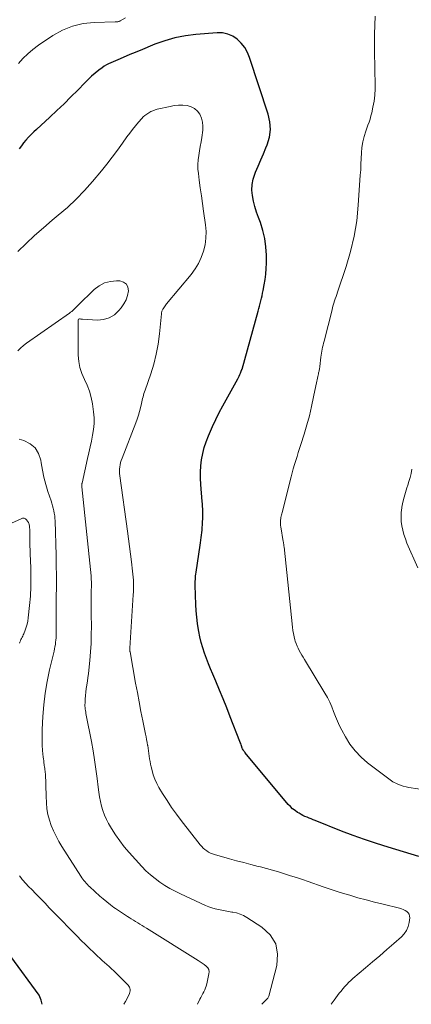
# Model space of a CAD drawing. Units: feet. Extents: x 2025000 to 2029315, y 515000 to 520000.
# Drawn here: x 2028080 to 2028157, y 515000 to 515193 of the extents above; entities that cross this region are included whole.
import ezdxf

# ---------------------------------------------------------------- set-up
doc = ezdxf.new("R2010")
doc.units = ezdxf.units.FT
doc.header["$LTSCALE"] = 100
doc.header["$MEASUREMENT"] = 0
doc.layers.add('CONTOUR INDEX', color=32, linetype='Continuous', lineweight=25)
doc.layers.add('CONTOUR INTERMEDIATE', color=40, linetype='Continuous', lineweight=15)

msp = doc.modelspace()

# ---------------------------------------------------------------- linework, layer by layer
at = {"layer": 'CONTOUR INDEX', "flags": 128}
for points, elevation in [([(2028158.16, 515029.01), (2028152.13, 515030.82), (2028149.84, 515031.54), (2028147.55, 515032.3), (2028145.29, 515033.12), (2028143.04, 515033.98), (2028137.88, 515036.03), (2028137.47, 515036.19), (2028137.07, 515036.35), (2028136.66, 515036.52), (2028136.26, 515036.68), (2028135.86, 515036.86), (2028135.47, 515037.05), (2028135.09, 515037.25), (2028134.71, 515037.47), (2028134.41, 515037.65), (2028133.91, 515037.99), (2028133.44, 515038.36), (2028133, 515038.78), (2028132.59, 515039.22), (2028124.18, 515049.31), (2028124.12, 515049.39), (2028124.06, 515049.46), (2028124, 515049.54), (2028123.94, 515049.61), (2028123.88, 515049.69), (2028123.83, 515049.77), (2028123.78, 515049.85), (2028123.73, 515049.93), (2028123.61, 515050.13), (2028123.57, 515050.23), (2028123.41, 515050.7), (2028123.34, 515050.91), (2028123.27, 515051.13), (2028123.19, 515051.35), (2028123.11, 515051.56), (2028121.23, 515056.41), (2028120.54, 515058.15), (2028119.84, 515059.89), (2028119.13, 515061.63), (2028118.4, 515063.35), (2028117.8, 515064.77), (2028117.37, 515065.79), (2028116.96, 515066.81), (2028116.57, 515067.85), (2028116.19, 515068.89), (2028115.85, 515069.93), (2028115.55, 515070.99), (2028115.3, 515072.06), (2028115.08, 515073.15), (2028115.03, 515073.44), (2028114.84, 515074.69), (2028114.68, 515075.93), (2028114.57, 515077.18), (2028114.5, 515078.43), (2028114.42, 515080.23), (2028114.41, 515080.63), (2028114.4, 515081.03), (2028114.38, 515081.43), (2028114.37, 515081.83), (2028114.37, 515081.92), (2028114.37, 515082.27), (2028114.37, 515082.63), (2028114.38, 515082.98), (2028114.39, 515083.33), (2028114.41, 515083.68), (2028114.44, 515084.03), (2028114.48, 515084.38), (2028114.53, 515084.73), (2028115.33, 515090.04), (2028115.41, 515090.54), (2028115.48, 515091.03), (2028115.54, 515091.53), (2028115.6, 515092.02), (2028115.65, 515092.52), (2028115.7, 515093.02), (2028115.74, 515093.52), (2028115.78, 515094.02), (2028115.82, 515094.67), (2028115.85, 515095.16), (2028115.86, 515095.66), (2028115.86, 515096.16), (2028115.85, 515096.66), (2028115.83, 515097.16), (2028115.81, 515097.65), (2028115.77, 515098.15), (2028115.73, 515098.65), (2028115.44, 515101.98), (2028115.38, 515103.19), (2028115.38, 515104.4), (2028115.47, 515105.61), (2028115.61, 515106.81), (2028115.85, 515108.01), (2028116.13, 515109.18), (2028116.51, 515110.33), (2028116.94, 515111.47), (2028117.16, 515111.98), (2028117.77, 515113.35), (2028118.4, 515114.71), (2028119.07, 515116.05), (2028119.78, 515117.37), (2028122.69, 515122.65), (2028122.84, 515122.93), (2028122.99, 515123.22), (2028123.12, 515123.51), (2028123.24, 515123.81), (2028123.46, 515124.37), (2028123.47, 515124.39), (2028123.48, 515124.41), (2028123.48, 515124.42), (2028123.49, 515124.44), (2028123.51, 515124.51), (2028123.52, 515124.53), (2028123.52, 515124.55), (2028123.53, 515124.57), (2028123.53, 515124.59), (2028126.72, 515135.95), (2028126.85, 515136.45), (2028126.98, 515136.95), (2028127.11, 515137.46), (2028127.23, 515137.96), (2028127.34, 515138.47), (2028127.45, 515138.98), (2028127.56, 515139.49), (2028127.66, 515139.99), (2028127.88, 515141.1), (2028128.06, 515142.16), (2028128.2, 515143.23), (2028128.27, 515144.31), (2028128.3, 515145.39), (2028128.3, 515146.93), (2028128.21, 515148.57), (2028128.01, 515150.18), (2028127.63, 515151.77), (2028127.13, 515153.33), (2028126.75, 515154.35), (2028126.39, 515155.4), (2028126.06, 515156.46), (2028125.8, 515157.53), (2028125.57, 515158.62), (2028125.47, 515159.7), (2028125.5, 515160.77), (2028125.71, 515161.82), (2028126.05, 515162.85), (2028126.19, 515163.2), (2028126.7, 515164.4), (2028127.21, 515165.6), (2028127.72, 515166.8), (2028128.22, 515168), (2028128.46, 515168.57), (2028128.89, 515170.06), (2028129.11, 515171.56), (2028129.01, 515173.07), (2028128.68, 515174.59), (2028125.01, 515185.68), (2028124.58, 515186.69), (2028124.05, 515187.64), (2028123.37, 515188.49), (2028122.59, 515189.27), (2028121.7, 515189.87), (2028120.75, 515190.3), (2028119.72, 515190.51), (2028118.65, 515190.55), (2028114.51, 515190.23), (2028112.44, 515189.96), (2028110.4, 515189.58), (2028108.41, 515189), (2028106.45, 515188.3), (2028103.55, 515187.1), (2028103.06, 515186.9), (2028102.57, 515186.69), (2028102.08, 515186.48), (2028101.59, 515186.28), (2028099.69, 515185.46), (2028099.23, 515185.26), (2028098.77, 515185.07), (2028098.31, 515184.88), (2028097.85, 515184.68), (2028097.4, 515184.48), (2028096.97, 515184.25), (2028096.55, 515183.99), (2028096.14, 515183.7), (2028095.48, 515183.19), (2028094.77, 515182.62), (2028094.07, 515182.03), (2028093.41, 515181.41), (2028092.76, 515180.76), (2028091.37, 515179.32), (2028090.03, 515177.96), (2028088.68, 515176.61), (2028087.29, 515175.29), (2028085.88, 515173.99), (2028083.26, 515171.61), (2028082.73, 515171.11), (2028082.21, 515170.6), (2028081.7, 515170.06), (2028081.21, 515169.52), (2028080.75, 515168.95), (2028080.31, 515168.37), (2028079.91, 515167.76)], 920), ([(2028084.4, 515000), (2028084.21, 515000.83), (2028083.77, 515001.79), (2028078.28, 515009.4)], 900)]:
    msp.add_lwpolyline(points, dxfattribs=dict(at, elevation=elevation))
at = {"layer": 'CONTOUR INTERMEDIATE', "flags": 128}
for points, elevation in [([(2028100.72, 515193.46), (2028099.68, 515192.89), (2028099.57, 515192.83), (2028099.46, 515192.79), (2028099.34, 515192.75), (2028099.21, 515192.73), (2028099.09, 515192.71), (2028098.96, 515192.7), (2028098.84, 515192.69), (2028098.71, 515192.68), (2028094.55, 515192.59), (2028092.4, 515192.35), (2028090.32, 515191.88), (2028088.36, 515191.06), (2028086.47, 515190.01), (2028083.64, 515188.09), (2028082.57, 515187.29), (2028081.55, 515186.44), (2028080.62, 515185.5), (2028079.73, 515184.51)], 924), ([(2028163.26, 515041.51), (2028156.2, 515042.53), (2028155.66, 515042.63), (2028155.12, 515042.77), (2028154.59, 515042.95), (2028154.07, 515043.16), (2028153.64, 515043.36), (2028153.35, 515043.5), (2028153.07, 515043.66), (2028152.8, 515043.83), (2028152.54, 515044.02), (2028152.28, 515044.21), (2028152.02, 515044.41), (2028151.76, 515044.6), (2028151.51, 515044.8), (2028148.14, 515047.36), (2028146.86, 515048.48), (2028145.68, 515049.69), (2028144.67, 515051.04), (2028143.77, 515052.48), (2028143.1, 515053.74), (2028142.64, 515054.64), (2028142.21, 515055.55), (2028141.83, 515056.47), (2028141.48, 515057.42), (2028141.12, 515058.35), (2028140.72, 515059.27), (2028140.26, 515060.17), (2028139.77, 515061.04), (2028135.76, 515067.64), (2028135.5, 515068.07), (2028135.25, 515068.5), (2028134.99, 515068.94), (2028134.74, 515069.37), (2028134.51, 515069.82), (2028134.3, 515070.27), (2028134.12, 515070.74), (2028133.97, 515071.21), (2028133.89, 515071.48), (2028133.73, 515072.09), (2028133.6, 515072.72), (2028133.49, 515073.34), (2028133.41, 515073.98), (2028131.77, 515089.73), (2028131.75, 515089.86), (2028131.74, 515089.99), (2028131.72, 515090.12), (2028131.7, 515090.25), (2028131.68, 515090.38), (2028131.67, 515090.51), (2028131.65, 515090.64), (2028131.62, 515090.77), (2028131.13, 515093.68), (2028131.1, 515093.9), (2028131.08, 515094.12), (2028131.07, 515094.34), (2028131.07, 515094.56), (2028131.07, 515094.78), (2028131.09, 515095), (2028131.12, 515095.21), (2028131.15, 515095.43), (2028131.16, 515095.49), (2028131.21, 515095.74), (2028131.26, 515095.98), (2028131.31, 515096.23), (2028131.37, 515096.47), (2028133.14, 515103.45), (2028133.35, 515104.25), (2028133.57, 515105.05), (2028133.81, 515105.85), (2028134.05, 515106.65), (2028134.3, 515107.44), (2028134.55, 515108.23), (2028134.81, 515109.02), (2028135.06, 515109.82), (2028135.7, 515111.83), (2028136.23, 515113.64), (2028136.73, 515115.45), (2028137.17, 515117.28), (2028137.56, 515119.12), (2028138.17, 515122.21), (2028138.23, 515122.51), (2028138.3, 515122.82), (2028138.37, 515123.12), (2028138.44, 515123.43), (2028138.5, 515123.69), (2028138.54, 515123.86), (2028138.58, 515124.04), (2028138.62, 515124.21), (2028138.66, 515124.38), (2028138.69, 515124.56), (2028138.72, 515124.74), (2028138.75, 515124.91), (2028138.77, 515125.09), (2028138.98, 515126.9), (2028139.03, 515127.3), (2028139.09, 515127.7), (2028139.15, 515128.1), (2028139.23, 515128.5), (2028139.31, 515128.9), (2028139.4, 515129.3), (2028139.5, 515129.7), (2028139.59, 515130.09), (2028141.16, 515136.23), (2028141.28, 515136.67), (2028141.4, 515137.1), (2028141.52, 515137.53), (2028141.66, 515137.96), (2028141.8, 515138.38), (2028141.94, 515138.81), (2028142.08, 515139.24), (2028142.22, 515139.66), (2028143.92, 515144.69), (2028144.79, 515147.66), (2028145.5, 515150.65), (2028145.99, 515153.7), (2028146.31, 515156.77), (2028146.7, 515162.6), (2028146.77, 515163.7), (2028146.83, 515164.8), (2028146.88, 515165.89), (2028146.92, 515166.99), (2028147.01, 515168.08), (2028147.17, 515169.16), (2028147.43, 515170.21), (2028147.77, 515171.25), (2028148.2, 515172.4), (2028148.41, 515173), (2028148.61, 515173.61), (2028148.78, 515174.23), (2028148.93, 515174.85), (2028149.18, 515175.96), (2028149.4, 515177.14), (2028149.56, 515178.33), (2028149.63, 515179.53), (2028149.64, 515180.74), (2028149.57, 515182.99), (2028149.54, 515183.9), (2028149.52, 515184.8), (2028149.5, 515185.71), (2028149.48, 515186.62), (2028149.47, 515187.53), (2028149.47, 515188.44), (2028149.48, 515189.35), (2028149.5, 515190.26), (2028149.58, 515193.79)], 924), ([(2028140.99, 515000), (2028141.61, 515000.83), (2028142.25, 515001.71), (2028142.59, 515002.16), (2028142.93, 515002.61), (2028143.29, 515003.05), (2028143.65, 515003.49), (2028144.03, 515003.91), (2028144.42, 515004.31), (2028144.83, 515004.7), (2028145.26, 515005.07), (2028147.71, 515007.13), (2028149.11, 515008.32), (2028150.51, 515009.51), (2028151.9, 515010.72), (2028153.28, 515011.93), (2028154.75, 515013.22), (2028155.31, 515013.84), (2028155.76, 515014.5), (2028156.06, 515015.25), (2028156.26, 515016.06), (2028156.38, 515016.95), (2028156.36, 515017.32), (2028156.27, 515017.66), (2028156.08, 515017.96), (2028155.81, 515018.22), (2028155.47, 515018.43), (2028155.12, 515018.61), (2028154.74, 515018.75), (2028154.36, 515018.87), (2028151.15, 515019.63), (2028149.51, 515020.03), (2028147.87, 515020.46), (2028146.24, 515020.91), (2028144.62, 515021.38), (2028143.39, 515021.75), (2028142.39, 515022.06), (2028141.39, 515022.37), (2028140.4, 515022.7), (2028139.42, 515023.04), (2028136.51, 515024.06), (2028135.35, 515024.46), (2028134.18, 515024.85), (2028133.02, 515025.23), (2028131.84, 515025.6), (2028130.67, 515025.96), (2028129.49, 515026.3), (2028128.3, 515026.63), (2028127.12, 515026.94), (2028126.68, 515027.05), (2028125.27, 515027.42), (2028123.86, 515027.79), (2028122.46, 515028.17), (2028121.05, 515028.56), (2028118.16, 515029.37), (2028117.75, 515029.51), (2028117.36, 515029.67), (2028116.98, 515029.87), (2028116.61, 515030.09), (2028116.26, 515030.35), (2028115.93, 515030.63), (2028115.64, 515030.94), (2028115.35, 515031.26), (2028111.64, 515036.03), (2028110.67, 515037.31), (2028109.73, 515038.62), (2028108.84, 515039.97), (2028107.98, 515041.33), (2028107.25, 515042.54), (2028106.82, 515043.33), (2028106.45, 515044.14), (2028106.14, 515044.99), (2028105.9, 515045.85), (2028105.72, 515046.58), (2028105.61, 515047.1), (2028105.51, 515047.62), (2028105.43, 515048.14), (2028105.36, 515048.66), (2028105.29, 515049.19), (2028105.22, 515049.71), (2028105.14, 515050.24), (2028105.06, 515050.76), (2028105.05, 515050.81), (2028104.95, 515051.36), (2028104.85, 515051.91), (2028104.74, 515052.46), (2028104.63, 515053.01), (2028104.11, 515055.61), (2028103.74, 515057.46), (2028103.38, 515059.31), (2028103.04, 515061.17), (2028102.7, 515063.02), (2028101.6, 515069.14), (2028101.58, 515069.22), (2028101.57, 515069.29), (2028101.57, 515069.37), (2028101.56, 515069.45), (2028101.56, 515069.56), (2028101.56, 515069.58), (2028101.56, 515069.6), (2028101.56, 515069.62), (2028101.56, 515069.65), (2028101.57, 515069.73), (2028101.57, 515069.76), (2028101.57, 515069.78), (2028101.57, 515069.8), (2028101.57, 515069.82), (2028102.22, 515080.33), (2028102.25, 515080.91), (2028102.27, 515081.48), (2028102.28, 515082.06), (2028102.27, 515082.63), (2028102.25, 515083.21), (2028102.22, 515083.79), (2028102.17, 515084.36), (2028102.11, 515084.93), (2028101.89, 515086.8), (2028101.7, 515088.31), (2028101.51, 515089.82), (2028101.3, 515091.32), (2028101.1, 515092.82), (2028099.58, 515103.67), (2028099.54, 515104.1), (2028099.52, 515104.54), (2028099.54, 515104.98), (2028099.58, 515105.41), (2028099.66, 515105.84), (2028099.76, 515106.27), (2028099.89, 515106.69), (2028100.03, 515107.11), (2028102.76, 515114.08), (2028103.02, 515114.8), (2028103.26, 515115.53), (2028103.47, 515116.27), (2028103.65, 515117.01), (2028103.84, 515117.87), (2028103.92, 515118.19), (2028103.99, 515118.52), (2028104.07, 515118.84), (2028104.15, 515119.16), (2028104.24, 515119.49), (2028104.33, 515119.81), (2028104.43, 515120.12), (2028104.53, 515120.44), (2028105.64, 515123.63), (2028106.23, 515125.56), (2028106.73, 515127.51), (2028107.09, 515129.48), (2028107.35, 515131.48), (2028107.73, 515135.44), (2028107.75, 515135.57), (2028107.77, 515135.7), (2028107.8, 515135.83), (2028107.84, 515135.96), (2028107.88, 515136.08), (2028107.93, 515136.21), (2028108, 515136.32), (2028108.07, 515136.44), (2028108.19, 515136.62), (2028108.32, 515136.81), (2028108.47, 515137.01), (2028108.61, 515137.2), (2028108.76, 515137.39), (2028113.56, 515143.17), (2028114.33, 515144.23), (2028115.01, 515145.33), (2028115.55, 515146.5), (2028116, 515147.73), (2028116.29, 515148.99), (2028116.47, 515150.27), (2028116.48, 515151.56), (2028116.38, 515152.86), (2028116, 515155.55), (2028115.78, 515157.07), (2028115.57, 515158.6), (2028115.36, 515160.13), (2028115.15, 515161.66), (2028114.98, 515162.94), (2028114.9, 515163.83), (2028114.88, 515164.72), (2028114.94, 515165.61), (2028115.06, 515166.49), (2028115.21, 515167.38), (2028115.36, 515168.26), (2028115.5, 515169.15), (2028115.63, 515170.04), (2028115.84, 515171.45), (2028115.87, 515172.26), (2028115.81, 515173.05), (2028115.59, 515173.82), (2028115.27, 515174.56), (2028114.79, 515175.19), (2028114.24, 515175.7), (2028113.56, 515176.04), (2028112.81, 515176.26), (2028112.78, 515176.27), (2028111.94, 515176.34), (2028111.11, 515176.35), (2028110.27, 515176.27), (2028109.45, 515176.12), (2028106.94, 515175.54), (2028106.51, 515175.41), (2028106.08, 515175.26), (2028105.67, 515175.08), (2028105.27, 515174.87), (2028104.89, 515174.62), (2028104.52, 515174.35), (2028104.19, 515174.04), (2028103.88, 515173.72), (2028103.27, 515173.02), (2028102.68, 515172.32), (2028102.1, 515171.61), (2028101.54, 515170.88), (2028101, 515170.13), (2028100.11, 515168.87), (2028099.11, 515167.5), (2028098.1, 515166.14), (2028097.05, 515164.81), (2028095.98, 515163.5), (2028094.22, 515161.39), (2028092.66, 515159.62), (2028091.04, 515157.91), (2028089.32, 515156.3), (2028087.54, 515154.75), (2028086.36, 515153.77), (2028084.62, 515152.29), (2028082.9, 515150.78), (2028081.23, 515149.23), (2028079.59, 515147.65)], 916), ([(2028127.4, 515000), (2028128.08, 515000.69), (2028128.18, 515000.79), (2028128.28, 515000.9), (2028128.39, 515001.01), (2028128.49, 515001.12), (2028128.58, 515001.23), (2028128.66, 515001.35), (2028128.72, 515001.48), (2028128.77, 515001.62), (2028130.37, 515007.61), (2028130.5, 515009.83), (2028130.14, 515011.86), (2028129.03, 515013.6), (2028127.43, 515015.14), (2028124.45, 515017.03), (2028123.81, 515017.39), (2028123.14, 515017.69), (2028122.44, 515017.91), (2028121.72, 515018.07), (2028121.56, 515018.09), (2028120.9, 515018.2), (2028120.24, 515018.32), (2028119.58, 515018.44), (2028118.93, 515018.57), (2028118.28, 515018.73), (2028117.64, 515018.91), (2028117.01, 515019.14), (2028116.4, 515019.39), (2028111.51, 515021.64), (2028110.45, 515022.16), (2028109.42, 515022.72), (2028108.41, 515023.33), (2028107.43, 515023.97), (2028106.49, 515024.67), (2028105.58, 515025.41), (2028104.72, 515026.21), (2028103.9, 515027.05), (2028101.44, 515029.76), (2028100.48, 515030.88), (2028099.57, 515032.04), (2028098.74, 515033.26), (2028097.95, 515034.51), (2028097.4, 515035.45), (2028096.96, 515036.27), (2028096.58, 515037.11), (2028096.27, 515037.99), (2028096, 515038.88), (2028095.8, 515039.8), (2028095.62, 515040.71), (2028095.47, 515041.64), (2028095.35, 515042.57), (2028095.15, 515044.32), (2028094.92, 515046.13), (2028094.67, 515047.93), (2028094.37, 515049.73), (2028094.04, 515051.52), (2028093.02, 515056.73), (2028092.97, 515057.03), (2028092.92, 515057.32), (2028092.87, 515057.61), (2028092.83, 515057.9), (2028092.79, 515058.2), (2028092.77, 515058.49), (2028092.77, 515058.79), (2028092.78, 515059.08), (2028092.82, 515059.87), (2028092.86, 515060.55), (2028092.93, 515061.24), (2028093.02, 515061.92), (2028093.12, 515062.6), (2028093.13, 515062.66), (2028093.25, 515063.37), (2028093.36, 515064.08), (2028093.45, 515064.8), (2028093.52, 515065.51), (2028093.71, 515067.44), (2028093.85, 515069.12), (2028093.96, 515070.8), (2028094.01, 515072.48), (2028094.02, 515074.17), (2028094, 515076.41), (2028094, 515077.48), (2028094, 515078.55), (2028094, 515079.62), (2028094, 515080.69), (2028094.02, 515082.43), (2028094.02, 515082.63), (2028094.02, 515082.82), (2028094.02, 515083.02), (2028094.01, 515083.22), (2028094.01, 515083.42), (2028094, 515083.62), (2028093.98, 515083.82), (2028093.96, 515084.01), (2028092.17, 515101.49), (2028092.16, 515101.58), (2028092.15, 515101.67), (2028092.15, 515101.77), (2028092.15, 515101.86), (2028092.16, 515101.95), (2028092.17, 515102.04), (2028092.18, 515102.13), (2028092.2, 515102.22), (2028093.27, 515107.06), (2028093.52, 515108.19), (2028093.77, 515109.33), (2028094.02, 515110.47), (2028094.27, 515111.61), (2028094.46, 515112.75), (2028094.57, 515113.89), (2028094.55, 515115.04), (2028094.45, 515116.19), (2028094.22, 515117.8), (2028093.98, 515119.03), (2028093.66, 515120.25), (2028093.21, 515121.42), (2028092.68, 515122.56), (2028092.18, 515123.71), (2028091.79, 515124.88), (2028091.57, 515126.1), (2028091.47, 515127.35), (2028091.43, 515134.17), (2028091.46, 515134.28), (2028091.52, 515134.36), (2028091.6, 515134.41), (2028091.71, 515134.43), (2028091.85, 515134.42), (2028091.99, 515134.41), (2028092.14, 515134.4), (2028092.28, 515134.4), (2028095.21, 515134.21), (2028096.42, 515134.32), (2028097.54, 515134.63), (2028098.53, 515135.24), (2028099.42, 515136.07), (2028099.87, 515136.62), (2028100.39, 515137.38), (2028100.81, 515138.18), (2028101.09, 515139.04), (2028101.28, 515139.94), (2028101.16, 515140.68), (2028100.88, 515141.27), (2028100.34, 515141.64), (2028099.63, 515141.87), (2028098.96, 515141.89), (2028097.74, 515141.79), (2028096.6, 515141.5), (2028095.56, 515140.94), (2028094.58, 515140.21), (2028091.36, 515137.08), (2028091.16, 515136.89), (2028090.96, 515136.69), (2028090.77, 515136.49), (2028090.58, 515136.29), (2028090.38, 515136.1), (2028090.18, 515135.91), (2028089.96, 515135.74), (2028089.74, 515135.57), (2028081.3, 515129.69), (2028080.71, 515129.22), (2028080.15, 515128.72), (2028079.65, 515128.16)], 912), ([(2028114.79, 515000), (2028115.29, 515000.99), (2028115.48, 515001.36), (2028115.66, 515001.72), (2028115.85, 515002.09), (2028116.04, 515002.46), (2028116.22, 515002.83), (2028116.37, 515003.2), (2028116.5, 515003.59), (2028116.61, 515003.99), (2028117.06, 515005.95), (2028117.08, 515006.39), (2028117.01, 515006.81), (2028116.81, 515007.17), (2028116.51, 515007.5), (2028116.13, 515007.8), (2028115.73, 515008.08), (2028115.33, 515008.36), (2028114.92, 515008.62), (2028104.79, 515014.94), (2028104.37, 515015.2), (2028103.95, 515015.46), (2028103.53, 515015.73), (2028103.11, 515016), (2028102.69, 515016.26), (2028102.27, 515016.53), (2028101.85, 515016.79), (2028101.42, 515017.04), (2028101.08, 515017.25), (2028100.49, 515017.61), (2028099.91, 515017.99), (2028099.33, 515018.38), (2028098.76, 515018.78), (2028098.45, 515019.01), (2028097.74, 515019.54), (2028097.04, 515020.09), (2028096.36, 515020.66), (2028095.69, 515021.24), (2028093.74, 515023.01), (2028093.49, 515023.25), (2028093.24, 515023.49), (2028093.01, 515023.74), (2028092.79, 515024), (2028092.57, 515024.27), (2028092.36, 515024.54), (2028092.17, 515024.82), (2028091.98, 515025.11), (2028088.27, 515030.98), (2028087.68, 515031.96), (2028087.13, 515032.97), (2028086.63, 515034), (2028086.17, 515035.06), (2028085.8, 515036.14), (2028085.5, 515037.23), (2028085.32, 515038.35), (2028085.22, 515039.49), (2028085.17, 515040.83), (2028085.14, 515041.55), (2028085.12, 515042.28), (2028085.1, 515043.01), (2028085.08, 515043.74), (2028085.05, 515044.64), (2028085.04, 515044.92), (2028085.02, 515045.19), (2028085, 515045.46), (2028084.97, 515045.74), (2028084.93, 515046.01), (2028084.89, 515046.28), (2028084.85, 515046.55), (2028084.81, 515046.82), (2028084.79, 515047.01), (2028084.74, 515047.38), (2028084.69, 515047.75), (2028084.65, 515048.12), (2028084.61, 515048.48), (2028084.48, 515049.8), (2028084.41, 515050.83), (2028084.36, 515051.86), (2028084.36, 515052.89), (2028084.39, 515053.92), (2028084.52, 515056.47), (2028084.7, 515058.77), (2028084.97, 515061.05), (2028085.36, 515063.32), (2028085.83, 515065.57), (2028086.71, 515069.27), (2028086.81, 515069.7), (2028086.89, 515070.14), (2028086.97, 515070.57), (2028087.03, 515071.01), (2028087.08, 515071.45), (2028087.11, 515071.89), (2028087.13, 515072.33), (2028087.14, 515072.77), (2028087.13, 515075.27), (2028087.13, 515076.56), (2028087.13, 515077.84), (2028087.14, 515079.13), (2028087.16, 515080.42), (2028087.17, 515081.31), (2028087.18, 515082.15), (2028087.19, 515082.99), (2028087.18, 515083.83), (2028087.17, 515084.67), (2028087.16, 515085.51), (2028087.14, 515086.35), (2028087.12, 515087.19), (2028087.1, 515088.03), (2028086.92, 515094.84), (2028086.9, 515095.34), (2028086.85, 515095.84), (2028086.77, 515096.33), (2028086.67, 515096.82), (2028086.55, 515097.31), (2028086.41, 515097.79), (2028086.27, 515098.27), (2028086.12, 515098.75), (2028085.51, 515100.56), (2028085.09, 515101.95), (2028084.72, 515103.36), (2028084.43, 515104.78), (2028084.19, 515106.21), (2028084.12, 515106.73), (2028083.69, 515108.04), (2028083.03, 515109.14), (2028082.03, 515109.96), (2028080.81, 515110.57), (2028079.9, 515110.84)], 908), ([(2028157.96, 515085.61), (2028155.84, 515090.46), (2028155.52, 515091.28), (2028155.23, 515092.12), (2028155.01, 515092.98), (2028154.83, 515093.85), (2028154.72, 515094.72), (2028154.67, 515095.6), (2028154.72, 515096.48), (2028154.83, 515097.35), (2028154.86, 515097.53), (2028155.05, 515098.49), (2028155.27, 515099.44), (2028155.53, 515100.39), (2028155.82, 515101.32), (2028155.98, 515101.8), (2028156.22, 515102.57), (2028156.44, 515103.35), (2028156.64, 515104.14), (2028156.82, 515104.93)], 928), ([(2028079.94, 515070.82), (2028080.03, 515071.06), (2028080.13, 515071.29), (2028080.24, 515071.52), (2028080.35, 515071.75), (2028080.46, 515071.98), (2028080.57, 515072.21), (2028080.68, 515072.44), (2028080.78, 515072.68), (2028081.06, 515073.38), (2028081.27, 515073.97), (2028081.45, 515074.57), (2028081.58, 515075.18), (2028081.67, 515075.81), (2028081.93, 515078.24), (2028082.08, 515080.08), (2028082.18, 515081.93), (2028082.2, 515083.78), (2028082.16, 515085.63), (2028082.04, 515088.35), (2028082.02, 515089.11), (2028081.99, 515089.86), (2028081.98, 515090.62), (2028081.96, 515091.37), (2028081.95, 515092.99), (2028081.94, 515093.21), (2028081.93, 515093.43), (2028081.91, 515093.65), (2028081.89, 515093.87), (2028081.86, 515094.07), (2028081.84, 515094.18), (2028081.8, 515094.29), (2028081.75, 515094.4), (2028081.69, 515094.49), (2028081.31, 515095.03), (2028081.21, 515095.14), (2028081.1, 515095.22), (2028080.97, 515095.28), (2028080.83, 515095.32), (2028080.69, 515095.33), (2028080.54, 515095.32), (2028080.4, 515095.28), (2028080.26, 515095.23), (2028077.81, 515094.1)], 904), ([(2028100.38, 515000), (2028100.68, 515000.56), (2028101.42, 515001.92), (2028101.52, 515002.15), (2028101.59, 515002.39), (2028101.62, 515002.64), (2028101.62, 515002.9), (2028101.57, 515003.15), (2028101.49, 515003.38), (2028101.36, 515003.59), (2028101.2, 515003.78), (2028098.85, 515006.12), (2028098.41, 515006.55), (2028097.97, 515006.97), (2028097.51, 515007.39), (2028097.06, 515007.8), (2028096.6, 515008.21), (2028096.14, 515008.62), (2028095.69, 515009.04), (2028095.24, 515009.46), (2028094.48, 515010.16), (2028093.66, 515010.94), (2028092.85, 515011.73), (2028092.05, 515012.53), (2028091.25, 515013.34), (2028086.62, 515018.09), (2028085.79, 515018.95), (2028084.95, 515019.81), (2028084.11, 515020.67), (2028083.28, 515021.52), (2028082.21, 515022.62), (2028081.91, 515022.93), (2028081.61, 515023.24), (2028081.31, 515023.55), (2028081.02, 515023.87), (2028080.74, 515024.19), (2028080.46, 515024.51), (2028080.19, 515024.85), (2028079.94, 515025.19)], 904)]:
    msp.add_lwpolyline(points, dxfattribs=dict(at, elevation=elevation))

doc.saveas('drawing.dxf')
